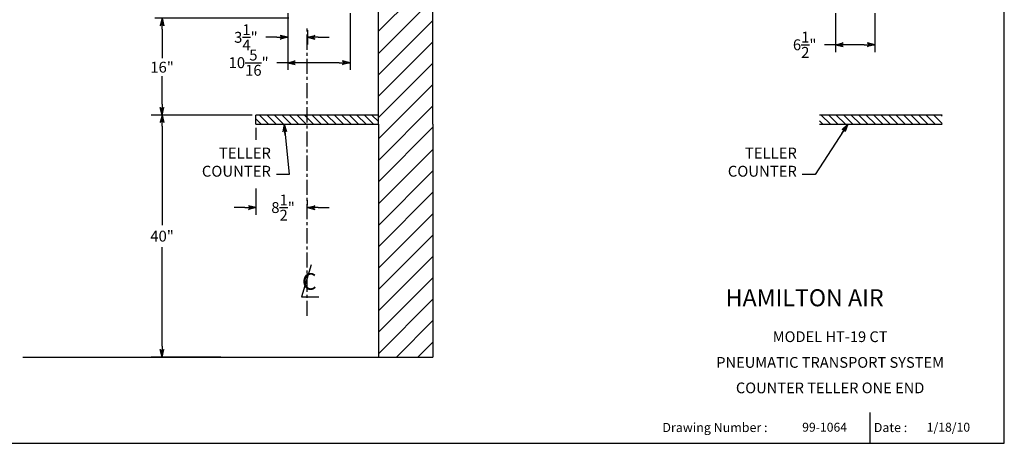
# Model space of a CAD drawing. Units: inches. Extents: x 367 to 628, y -177 to 19.
# Drawn here: x 466 to 628, y -177 to -107 of the extents above; entities that cross this region are included whole.
import ezdxf
from ezdxf.enums import TextEntityAlignment as Align

# ---------------------------------------------------------------- set-up
doc = ezdxf.new("R2010")
doc.units = ezdxf.units.IN
doc.header["$MEASUREMENT"] = 0
doc.linetypes.add('CENTER', pattern=[2, 1.25, -0.25, 0.25, -0.25])
doc.styles.add('ROMAND', font='romand')
doc.dimstyles.new('Fractional', dxfattribs={"dimtxt": 0.06, "dimasz": 0.09, "dimexe": 0.06, "dimexo": 0.03, "dimgap": 0.03, "dimtad": 0, "dimtih": 1, "dimtoh": 1, "dimdec": 4, "dimzin": 0, "dimdsep": 46, "dimlunit": 5, "dimtxsty": 'Standard', "dimblk": 'ARROW', "dimcen": 0.1, "dimadec": 0, "dimazin": 0, "dimtfac": 1, "dimtdec": 4, "dimtofl": 0, "dimtmove": 0, "dimatfit": 3, "dimfxl": 0, "dimfrac": 1, "dimtolj": 1, "dimtzin": 0, "dimarcsym": 0})
doc.dimstyles.get("Standard").update_dxf_attribs({"dimtxt": 0.18, "dimasz": 0.18, "dimexe": 0.18, "dimexo": 0.0625, "dimgap": 0.09, "dimtad": 0, "dimtih": 1, "dimtoh": 1, "dimdec": 4, "dimzin": 0, "dimdsep": 46, "dimtxsty": 'Standard', "dimcen": 0.09, "dimadec": 0, "dimazin": 0, "dimtfac": 1, "dimtdec": 4, "dimtofl": 0, "dimtmove": 0, "dimatfit": 3, "dimfxl": 0, "dimtolj": 1, "dimtzin": 0, "dimarcsym": 0})

# ---------------------------------------------------------------- blocks, each defined once
blk = doc.blocks.new('BORDER')
for p, q in [((1, 0), (1, 1)), ((0, 0), (1, 0))]:
    blk.add_line(p, q)
blk = doc.blocks.new('CATALOGPAPERAIR')
blk.add_line((413.78, 16.98), (413.78, 8.35))
for points in [[(451.38, 53.42), (451.38, 53.44), (354, 53.42), (353.98, 53.44)], [(354, 53.42), (353.98, 53.44), (354, 8.35), (353.98, 8.35)], [(451.38, 44.4), (451.38, 44.42), (354, 44.4), (353.98, 44.42)], [(451.38, 16.98), (451.38, 17), (354, 16.98), (353.98, 17)]]:
    blk.add_trace(points)
at = {"xscale": 443.2082176208496, "yscale": 332.4061632156372, "zscale": 443.2082176208496}
blk.add_blockref('BORDER', (8.17, 8.35), dxfattribs=at)
at = {"style": 'ROMAND'}
blk.add_text('HAMILTON AIR', height=4.7559, dxfattribs=at).set_placement((373.48, 46.67))
for s, height, p in [('Drawing Number :', 2.5548, (355.79, 11.5)), ('Date :', 2.555, (414.89, 11.5))]:
    blk.add_text(s, height=height).set_placement(p)
for tag, p, height in [('REV1', (379.87, 335.22), 3), ('REV2', (379.87, 326.53), 3), ('DWG#', (394.87, 11.6), 2.5), ('DATE', (429.68, 11.6), 2.5)]:
    blk.add_attdef(tag, p, '', height=height)
for tag, p in [('FIRSTLINE', (402.68, 38.16)), ('SECONDLINE', (402.68, 30.97)), ('THIRDLINE', (402.68, 23.85))]:
    blk.add_attdef(tag, text='', height=3).set_placement(p, align=Align.MIDDLE_CENTER)
blk = doc.blocks.new('ARROW', base_point=(63.5, 24.562))
for p, q in [((62.5, 24.562), (63.5, 24.562)), ((63.5, 24.562), (62.812, 24.734)), ((62.812, 24.734), (63.099, 24.562)), ((63.5, 24.562), (62.812, 24.391)), ((62.812, 24.391), (63.099, 24.562))]:
    blk.add_line(p, q)
blk = doc.blocks.new('*D14')
at = {"color": 0, "lineweight": -2}
for p, q in [((504.21, -123.08), (487.54, -123.08)), ((489.34, -124.88), (489.34, -141.28)), ((489.34, -161.28), (489.34, -144.88)), ((499.03, -163.08), (487.54, -163.08))]:
    blk.add_line(p, q, dxfattribs=at)
at = {"layer": 'Defpoints', "color": 0}
for p in [(489.34, -123.08), (504.84, -123.08), (499.66, -163.08)]:
    blk.add_point(p, dxfattribs=at)
at = {"color": 0, "lineweight": -2, "xscale": 1.8, "yscale": 1.8, "zscale": 1.8}
for p, rotation in [((489.34, -123.08), 90), ((489.34, -163.08), 270)]:
    blk.add_blockref('ARROW', p, dxfattribs=dict(at, rotation=rotation))
at = {"color": 0, "insert": (489.34, -143.08), "char_height": 1.8, "attachment_point": 5}
blk.add_mtext('\\A1;40"', dxfattribs=at)
blk = doc.blocks.new('*D26')
at = {"color": 0, "lineweight": -2}
for p, q in [((510.28, -107.08), (488.14, -107.08)), ((489.34, -108.88), (489.34, -113.66)), ((489.34, -121.28), (489.34, -116.66)), ((504.24, -123.08), (488.14, -123.08))]:
    blk.add_line(p, q, dxfattribs=at)
at = {"layer": 'Defpoints', "color": 0}
for p in [(510.88, -107.08), (489.34, -123.08), (504.84, -123.08)]:
    blk.add_point(p, dxfattribs=at)
at = {"color": 0, "lineweight": -2, "xscale": 1.8, "yscale": 1.8, "zscale": 1.8}
for p, rotation in [((489.34, -107.08), 90), ((489.34, -123.08), 270)]:
    blk.add_blockref('ARROW', p, dxfattribs=dict(at, rotation=rotation))
at = {"color": 0, "insert": (489.34, -115.16), "char_height": 1.8, "attachment_point": 5}
blk.add_mtext('\\A1;16"', dxfattribs=at)
blk = doc.blocks.new('*D27')
at = {"color": 0, "lineweight": -2}
for p, q in [((504.84, -135.19), (504.84, -139.56)), ((513.34, -137.96), (513.34, -137.16)), ((503.04, -138.36), (501.24, -138.36)), ((515.14, -138.36), (516.94, -138.36))]:
    blk.add_line(p, q, dxfattribs=at)
at = {"layer": 'Defpoints', "color": 0}
for p in [(504.84, -134.59), (513.34, -138.36), (513.34, -138.56)]:
    blk.add_point(p, dxfattribs=at)
at = {"color": 0, "lineweight": -2, "xscale": 1.8, "yscale": 1.8, "zscale": 1.8}
blk.add_blockref('ARROW', (504.84, -138.36), dxfattribs=at)
at = {"color": 0, "lineweight": -2, "xscale": 1.8, "yscale": 1.8, "zscale": 1.8, "rotation": 180}
blk.add_blockref('ARROW', (513.34, -138.36), dxfattribs=at)
at = {"color": 0, "insert": (509.33, -138.36), "char_height": 1.8, "attachment_point": 5}
blk.add_mtext('\\A1;8\\S1/2;"', dxfattribs=at)
blk = doc.blocks.new('*D28')
at = {"color": 0, "lineweight": -2}
for p, q in [((510.09, -106.24), (510.09, -111.42)), ((508.29, -110.22), (506.49, -110.22)), ((513.34, -109.04), (513.34, -111.42)), ((515.14, -110.22), (516.94, -110.22))]:
    blk.add_line(p, q, dxfattribs=at)
at = {"layer": 'Defpoints', "color": 0}
for p in [(510.09, -105.64), (513.34, -108.44), (513.34, -110.22)]:
    blk.add_point(p, dxfattribs=at)
at = {"color": 0, "lineweight": -2, "xscale": 1.8, "yscale": 1.8, "zscale": 1.8}
blk.add_blockref('ARROW', (510.09, -110.22), dxfattribs=at)
at = {"color": 0, "lineweight": -2, "xscale": 1.8, "yscale": 1.8, "zscale": 1.8, "rotation": 180}
blk.add_blockref('ARROW', (513.34, -110.22), dxfattribs=at)
at = {"color": 0, "insert": (503.19, -110.22), "char_height": 1.8, "attachment_point": 5}
blk.add_mtext('\\A1;3\\S1/4;"', dxfattribs=at)
blk = doc.blocks.new('*D29')
at = {"color": 0, "lineweight": -2}
for p, q in [((510.09, -106.24), (510.09, -115.61)), ((520.4, -106.24), (520.4, -115.61)), ((510.09, -114.41), (508.29, -114.41)), ((518.6, -114.41), (511.89, -114.41))]:
    blk.add_line(p, q, dxfattribs=at)
at = {"layer": 'Defpoints', "color": 0}
for p in [(510.09, -105.64), (520.4, -105.64), (510.09, -114.41)]:
    blk.add_point(p, dxfattribs=at)
at = {"color": 0, "lineweight": -2, "xscale": 1.8, "yscale": 1.8, "zscale": 1.8, "rotation": 180}
blk.add_blockref('ARROW', (510.09, -114.41), dxfattribs=at)
at = {"color": 0, "lineweight": -2, "xscale": 1.8, "yscale": 1.8, "zscale": 1.8}
blk.add_blockref('ARROW', (520.4, -114.41), dxfattribs=at)
at = {"color": 0, "insert": (503.64, -114.41), "char_height": 1.8, "attachment_point": 5}
blk.add_mtext('\\A1;10\\S5/16;"', dxfattribs=at)
blk = doc.blocks.new('*D31')
at = {"color": 0, "lineweight": -2}
for p, q in [((600.61, -106.24), (600.61, -112.65)), ((607.11, -106.24), (607.11, -112.65)), ((600.61, -111.45), (598.81, -111.45)), ((605.31, -111.45), (602.41, -111.45))]:
    blk.add_line(p, q, dxfattribs=at)
at = {"layer": 'Defpoints', "color": 0}
for p in [(600.61, -105.64), (607.11, -105.64), (607.11, -111.45)]:
    blk.add_point(p, dxfattribs=at)
at = {"color": 0, "lineweight": -2, "xscale": 1.8, "yscale": 1.8, "zscale": 1.8, "rotation": 180}
blk.add_blockref('ARROW', (600.61, -111.45), dxfattribs=at)
at = {"color": 0, "lineweight": -2, "xscale": 1.8, "yscale": 1.8, "zscale": 1.8}
blk.add_blockref('ARROW', (607.11, -111.45), dxfattribs=at)
at = {"color": 0, "insert": (595.51, -111.45), "char_height": 1.8, "attachment_point": 5}
blk.add_mtext('\\A1;6\\S1/2;"', dxfattribs=at)

msp = doc.modelspace()

# ---------------------------------------------------------------- hatches: boundary and pattern name
h = msp.add_hatch()
h.set_pattern_fill('ANSI31', color=256, scale=7, angle=90, style=0)
h.paths.add_polyline_path([(513.33628, -124.5814), (513.33628, -123.0814), (504.83628, -123.0814), (504.83628, -124.5814)])
h.paths.add_polyline_path([(525.08628, -124.5814), (525.08628, -123.0814), (513.33628, -123.0814), (513.33628, -124.5814)])
h = msp.add_hatch()
h.set_pattern_fill('ANSI31', color=256, scale=7, angle=90, style=0)
h.paths.add_polyline_path([(618.21841, -124.5814), (618.21841, -123.0814), (597.96841, -123.0814), (597.96841, -124.5814)])

# ---------------------------------------------------------------- linework, layer by layer
at = {"color": 7}
for p, q in [((525.08628, -124.5814), (525.08628, -39.0814)), ((534.08628, -124.5814), (534.08628, -39.0814)), ((525.08628, -123.0814), (504.83628, -123.0814)), ((504.83628, -124.5814), (504.83628, -123.0814)), ((618.21841, -123.0814), (597.96841, -123.0814)), ((504.83628, -124.5814), (525.08628, -124.5814)), ((525.08628, -124.5814), (525.08628, -163.07697)), ((534.08628, -124.5814), (534.08628, -163.07697)), ((597.96841, -124.5814), (618.21841, -124.5814)), ((466.36148, -163.07697), (534.08628, -163.07697))]:
    msp.add_line(p, q, dxfattribs=at)
for p, q in [((525.0936, -109.20584), (534.0936, -100.20584)), ((525.08628, -112.8808), (534.08628, -103.8808)), ((525.08628, -116.41633), (534.08628, -107.41633)), ((525.08628, -119.95187), (534.08628, -110.95187)), ((525.08628, -123.4874), (534.08628, -114.4874)), ((525.08628, -127.02293), (534.08628, -118.02293)), ((525.08628, -130.55847), (534.08628, -121.55847)), ((504.83628, -125.2064), (504.83628, -127.18585)), ((525.08628, -134.094), (534.08628, -125.094)), ((525.08628, -137.76164), (534.08628, -128.76164)), ((525.08628, -141.29718), (534.08628, -132.29718)), ((525.08628, -144.83271), (534.08628, -135.83271)), ((525.08628, -148.36824), (534.08628, -139.36824)), ((525.08628, -151.90378), (534.08628, -142.90378)), ((513.95304, -147.83552), (512.36379, -153.11235)), ((525.08628, -155.43931), (534.08628, -146.43931)), ((525.08628, -158.97485), (534.08628, -149.97485)), ((512.36379, -153.11235), (515.23469, -153.11235)), ((525.08628, -162.51038), (534.08628, -153.51038)), ((528.05522, -163.07697), (534.08628, -157.04591)), ((531.59076, -163.07697), (534.08628, -160.58145))]:
    msp.add_line(p, q)
at = {"linetype": 'CENTER', "ltscale": 2}
msp.add_line((513.33628, -156.27128), (513.33628, -108.43814), dxfattribs=at)

# ---------------------------------------------------------------- block references
ref = msp.add_blockref('CATALOGPAPERAIR', (361.7308, -182.25798), dxfattribs=dict(xscale=0.5909922147983195, yscale=0.5909922147983195, zscale=0.5909922147983195))
ref.add_attrib('FIRSTLINE', 'MODEL HT-19 CT', dxfattribs={"height": 1.7729766}).set_placement((599.71302, -159.70689), align=Align.MIDDLE_CENTER)
ref.add_attrib('SECONDLINE', 'PNEUMATIC TRANSPORT SYSTEM', dxfattribs={"height": 1.7729766}).set_placement((599.71302, -163.95465), align=Align.MIDDLE_CENTER)
ref.add_attrib('THIRDLINE', 'COUNTER TELLER ONE END', dxfattribs={"height": 1.7729766}).set_placement((599.71302, -168.16547), align=Align.MIDDLE_CENTER)
ref.add_attrib('DATE', '1/18/10', (615.66981, -175.40513), dxfattribs={"height": 1.477481})
ref.add_attrib('DWG#', '99-1064', (595.0959, -175.40513), dxfattribs={"height": 1.477481})

# ---------------------------------------------------------------- texts
msp.add_text('C', height=2.75).set_placement((512.46727, -151.94734))
at = {"char_height": 1.8, "attachment_point": 9}
for insert in [(507.32459, -133.81578), (594.21935, -133.81578)]:
    msp.add_mtext('TELLER\\PCOUNTER', dxfattribs=dict(at, insert=insert))

# ---------------------------------------------------------------- dimensions: what is measured, and where the dimension line sits
for base, p1, p2, picture, middle in [((510.08628, -114.4083), (520.39828, -105.6359), (510.08628, -105.6359), '*D29', (503.63628, -114.4083)), ((513.33628, -110.22325), (510.08628, -105.6359), (513.33628, -108.43814), '*D28', (503.18628, -110.22325)), ((607.111, -111.45349), (600.611, -105.6359), (607.111, -105.6359), '*D31', (595.511, -111.45349)), ((513.33628, -138.36083), (504.83628, -134.5939), (513.33628, -138.55637), '*D27', (509.33281, -138.36083))]:
    dim = msp.add_linear_dim(base=base, p1=p1, p2=p2, dimstyle='Fractional', override={"dimscale": 20, "dimtxt": 0.09, "dimpost": '"'})
    dim.commit()
    dim.dimension.update_dxf_attribs({"geometry": picture, "text_midpoint": middle, "dimtype": 160})
dim = msp.add_linear_dim(base=(489.34181, -123.0814), p1=(510.88164, -107.08454), p2=(504.83628, -123.0814), angle=90, dimstyle='Fractional', override={"dimscale": 20, "dimtxt": 0.09, "dimpost": '"'})
dim.commit()
dim.dimension.update_dxf_attribs({"geometry": '*D26', "text_midpoint": (489.34181, -115.15686), "dimtype": 160})
dim = msp.add_linear_dim(base=(489.34181, -123.0814), p1=(499.65896, -163.0814), p2=(504.83628, -123.0814), angle=90, dimstyle='Standard', override={"dimscale": 10, "dimlunit": 5, "dimpost": '"', "dimblk": 'ARROW', "dimcen": -0.09, "dimtix": 1, "dimatfit": 0, "dimldrblk": 'ARROW', "dimfrac": 2})
dim.commit()
dim.dimension.update_dxf_attribs({"geometry": '*D14', "text_midpoint": (489.34181, -143.0814)})

# ---------------------------------------------------------------- leaders
for points in [[(509.49204, -124.5814), (510.337, -132.91578), (508.22459, -132.91578)], [(602.62416, -124.5814), (597.23177, -132.91578), (595.11935, -132.91578)]]:
    msp.add_leader(points, dimstyle='Standard', override={"dimscale": 10, "dimlunit": 5, "dimpost": '"', "dimcen": -0.09, "dimtix": 1, "dimatfit": 0, "dimldrblk": 'ARROW', "dimfrac": 2})

doc.saveas('drawing.dxf')
